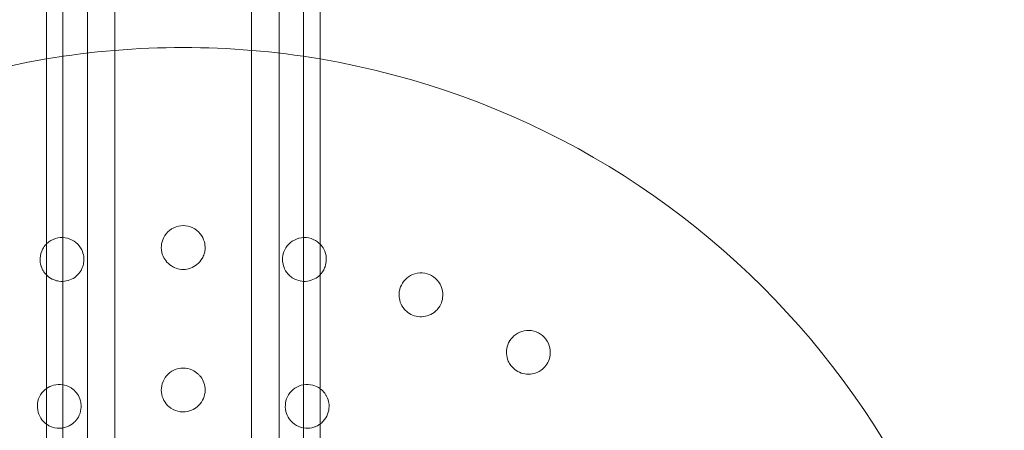
# Model space of a CAD drawing. Units: millimetres. Extents: x -3050 to 3050, y -4000 to 4000.
# Drawn here: x 1420 to 1600, y 80 to 155 of the extents above; entities that cross this region are included whole.
import ezdxf

# ---------------------------------------------------------------- set-up
doc = ezdxf.new("R2010")
doc.units = ezdxf.units.MM
doc.header["$MEASUREMENT"] = 0

msp = doc.modelspace()

# ---------------------------------------------------------------- linework, layer by layer
at = {"color": 0, "linetype": 'Continuous', "lineweight": 0}
for p, q in [((1425, -1394), (1425, 1394)), ((1428, 1394), (1428, -1394)), ((1472, 1394), (1472, -1394)), ((1475, 1394), (1475, -1394))]:
    msp.add_line(p, q, dxfattribs=at)
for start, end in [(80.4059, 99.5941), (99.5941, 260.4059), (0, 80.4059)]:
    msp.add_arc((1450, 0), 150, start, end, dxfattribs=at)
for points, knots in [([(1432.5, -1329.74), (1432.5, -1315.26), (1432.5, -1302.02), (1432.5, -1161.03), (1432.5, -1000.31), (1432.5, -643.78), (1432.5, -549.19), (1432.5, -305.01), (1432.5, -169.67), (1432.5, 35.09), (1432.5, 108.01), (1432.5, 320.41), (1432.5, 459.42), (1432.5, 667.1), (1432.5, 738.45), (1432.5, 896.23), (1432.5, 982.63), (1432.5, 1120.56), (1432.5, 1175.17), (1432.5, 1273.71), (1432.5, 1300.55), (1432.5, 1329.83)], [0, 0, 0, 0, 0.022929, 0.022929, 0.222929, 0.222929, 0.343495, 0.343495, 0.484741, 0.484741, 0.566393, 0.566393, 0.710385, 0.710385, 0.792249, 0.792249, 0.868445, 0.868445, 0.95419, 0.95419, 1, 1, 1, 1]), ([(1437.5, -1329.74), (1437.5, -1315.26), (1437.5, -1302.02), (1437.5, -1161.03), (1437.5, -1000.31), (1437.5, -643.78), (1437.5, -549.19), (1437.5, -305.01), (1437.5, -169.67), (1437.5, 35.09), (1437.5, 108.01), (1437.5, 320.41), (1437.5, 459.42), (1437.5, 667.1), (1437.5, 738.45), (1437.5, 896.23), (1437.5, 982.63), (1437.5, 1120.56), (1437.5, 1175.17), (1437.5, 1273.71), (1437.5, 1300.55), (1437.5, 1329.83)], [0, 0, 0, 0, 0.022929, 0.022929, 0.222929, 0.222929, 0.343495, 0.343495, 0.484741, 0.484741, 0.566393, 0.566393, 0.710385, 0.710385, 0.792249, 0.792249, 0.868445, 0.868445, 0.95419, 0.95419, 1, 1, 1, 1]), ([(1462.5, -1329.74), (1462.5, -1315.26), (1462.5, -1302.02), (1462.5, -1161.03), (1462.5, -1000.31), (1462.5, -643.78), (1462.5, -549.19), (1462.5, -305.01), (1462.5, -169.67), (1462.5, 35.09), (1462.5, 108.01), (1462.5, 320.41), (1462.5, 459.42), (1462.5, 667.1), (1462.5, 738.45), (1462.5, 896.23), (1462.5, 982.63), (1462.5, 1120.56), (1462.5, 1175.17), (1462.5, 1273.71), (1462.5, 1300.55), (1462.5, 1329.83)], [0, 0, 0, 0, 0.022929, 0.022929, 0.222929, 0.222929, 0.343495, 0.343495, 0.484741, 0.484741, 0.566393, 0.566393, 0.710385, 0.710385, 0.792249, 0.792249, 0.868445, 0.868445, 0.95419, 0.95419, 1, 1, 1, 1]), ([(1467.5, -1329.74), (1467.5, -1315.26), (1467.5, -1302.02), (1467.5, -1161.03), (1467.5, -1000.31), (1467.5, -643.78), (1467.5, -549.19), (1467.5, -305.01), (1467.5, -169.67), (1467.5, 35.09), (1467.5, 108.01), (1467.5, 320.41), (1467.5, 459.42), (1467.5, 667.1), (1467.5, 738.45), (1467.5, 896.23), (1467.5, 982.63), (1467.5, 1120.56), (1467.5, 1175.17), (1467.5, 1273.71), (1467.5, 1300.55), (1467.5, 1329.83)], [0, 0, 0, 0, 0.022929, 0.022929, 0.222929, 0.222929, 0.343495, 0.343495, 0.484741, 0.484741, 0.566393, 0.566393, 0.710385, 0.710385, 0.792249, 0.792249, 0.868445, 0.868445, 0.95419, 0.95419, 1, 1, 1, 1]), ([(1453.98, 113.07), (1453.98, 113.14), (1453.99, 113.22), (1454.01, 113.69), (1453.98, 114.11), (1453.72, 115.06), (1453.45, 115.59), (1452.75, 116.45), (1452.28, 116.84), (1451.19, 117.37), (1450.58, 117.5), (1449.42, 117.5), (1448.81, 117.37), (1447.72, 116.84), (1447.25, 116.45), (1446.55, 115.59), (1446.28, 115.06), (1446, 114.03), (1445.97, 113.52), (1446.02, 113.07)], [1.227725, 1.227725, 1.227725, 1.227725, 1.250838, 1.250838, 1.364824, 1.364824, 1.517322, 1.517322, 1.667908, 1.667908, 1.818493, 1.818493, 1.969078, 1.969078, 2.119664, 2.119664, 2.272162, 2.272162, 2.409261, 2.409261, 2.409261, 2.409261]), ([(1431.84, 111.67), (1431.84, 111.75), (1431.83, 111.82), (1431.76, 112.29), (1431.64, 112.69), (1431.21, 113.58), (1430.84, 114.05), (1429.98, 114.75), (1429.44, 115.04), (1428.27, 115.34), (1427.64, 115.35), (1426.51, 115.13), (1425.94, 114.88), (1425.29, 114.39), (1425.14, 114.26), (1425, 114.12)], [1.2277253, 1.2277253, 1.2277253, 1.2277253, 1.2508376, 1.2508376, 1.364824, 1.364824, 1.5173224, 1.5173224, 1.6679078, 1.6679078, 1.8184931, 1.8184931, 1.9690785, 1.9690785, 2.0193778, 2.0193778, 2.0193778, 2.0193778]), ([(1475, 114.12), (1474.86, 114.26), (1474.71, 114.39), (1474.06, 114.88), (1473.49, 115.13), (1472.36, 115.35), (1471.73, 115.34), (1470.56, 115.04), (1470.02, 114.75), (1469.16, 114.05), (1468.79, 113.58), (1468.32, 112.62), (1468.2, 112.13), (1468.16, 111.67)], [1.6176085, 1.6176085, 1.6176085, 1.6176085, 1.6679078, 1.6679078, 1.8184931, 1.8184931, 1.9690785, 1.9690785, 2.1196638, 2.1196638, 2.2721623, 2.2721623, 2.409261, 2.409261, 2.409261, 2.409261]), ([(1425, 114.12), (1424.72, 113.83), (1424.49, 113.52), (1424.06, 112.7), (1423.9, 112.13), (1423.83, 111.06), (1423.9, 110.56), (1424.04, 110.12)], [2.0193778, 2.0193778, 2.0193778, 2.0193778, 2.1196638, 2.1196638, 2.2721623, 2.2721623, 2.409261, 2.409261, 2.409261, 2.409261]), ([(1475.96, 110.12), (1475.98, 110.19), (1476, 110.27), (1476.12, 110.73), (1476.16, 111.14), (1476.1, 112.13), (1475.94, 112.7), (1475.51, 113.52), (1475.28, 113.83), (1475, 114.12)], [1.2277253, 1.2277253, 1.2277253, 1.2277253, 1.2508376, 1.2508376, 1.364824, 1.364824, 1.5173224, 1.5173224, 1.6176085, 1.6176085, 1.6176085, 1.6176085]), ([(1425, 108.52), (1425.06, 108.46), (1425.12, 108.4), (1425.56, 108.01), (1425.96, 107.77), (1426.69, 107.48), (1426.99, 107.4), (1427.76, 107.29), (1428.22, 107.31), (1429.06, 107.48), (1429.49, 107.64), (1430.28, 108.1), (1430.64, 108.41), (1431.22, 109.1), (1431.47, 109.53), (1431.74, 110.31), (1431.81, 110.63), (1431.86, 111.19), (1431.86, 111.43), (1431.84, 111.67)], [0.172543, 0.172543, 0.172543, 0.172543, 0.198253, 0.198253, 0.353504, 0.353504, 0.455578, 0.455578, 0.606163, 0.606163, 0.756748, 0.756748, 0.907333, 0.907333, 1.059829, 1.059829, 1.155333, 1.155333, 1.227725, 1.227725, 1.227725, 1.227725]), ([(1446.04, 112.91), (1446.08, 112.67), (1446.14, 112.42), (1446.36, 111.79), (1446.56, 111.42), (1447.1, 110.7), (1447.45, 110.39), (1448.1, 109.96), (1448.39, 109.83), (1449.12, 109.57), (1449.57, 109.5), (1450.43, 109.5), (1450.88, 109.57), (1451.75, 109.87), (1452.16, 110.11), (1452.86, 110.67), (1453.2, 111.04), (1453.61, 111.75), (1453.74, 112.05), (1453.9, 112.59), (1453.95, 112.82), (1453.98, 113.07)], [0, 0, 0, 0, 0.076251, 0.076251, 0.198253, 0.198253, 0.353504, 0.353504, 0.455578, 0.455578, 0.606163, 0.606163, 0.756748, 0.756748, 0.907333, 0.907333, 1.059829, 1.059829, 1.155333, 1.155333, 1.227725, 1.227725, 1.227725, 1.227725]), ([(1424.09, 109.97), (1424.18, 109.74), (1424.28, 109.5), (1424.58, 109), (1424.78, 108.75), (1425, 108.52)], [0, 0, 0, 0, 0.076251, 0.076251, 0.1725434, 0.1725434, 0.1725434, 0.1725434]), ([(1468.15, 111.52), (1468.14, 111.27), (1468.15, 111.01), (1468.24, 110.35), (1468.36, 109.95), (1468.75, 109.14), (1469.03, 108.76), (1469.59, 108.22), (1469.85, 108.03), (1470.51, 107.64), (1470.94, 107.48), (1471.78, 107.31), (1472.24, 107.29), (1473.15, 107.42), (1473.6, 107.57), (1474.35, 107.96), (1474.7, 108.21), (1475, 108.52)], [0, 0, 0, 0, 0.076251, 0.076251, 0.198253, 0.198253, 0.353504, 0.353504, 0.455578, 0.455578, 0.606163, 0.606163, 0.756748, 0.756748, 0.907333, 0.907333, 1.039782, 1.039782, 1.039782, 1.039782]), ([(1475, 108.52), (1475.05, 108.57), (1475.09, 108.62), (1475.35, 108.9), (1475.53, 109.17), (1475.79, 109.67), (1475.89, 109.89), (1475.96, 110.12)], [1.0397821, 1.0397821, 1.0397821, 1.0397821, 1.0598293, 1.0598293, 1.1553335, 1.1553335, 1.2277253, 1.2277253, 1.2277253, 1.2277253]), ([(1496.94, 102.94), (1496.98, 103.01), (1497.02, 103.08), (1497.22, 103.5), (1497.34, 103.9), (1497.47, 104.88), (1497.43, 105.47), (1497.11, 106.53), (1496.82, 107.08), (1496.01, 107.98), (1495.5, 108.34), (1494.43, 108.78), (1493.81, 108.89), (1492.61, 108.82), (1492.02, 108.64), (1491.04, 108.12), (1490.59, 107.73), (1489.94, 106.88), (1489.72, 106.42), (1489.59, 105.98)], [1.227725, 1.227725, 1.227725, 1.227725, 1.250838, 1.250838, 1.364824, 1.364824, 1.517322, 1.517322, 1.667908, 1.667908, 1.818493, 1.818493, 1.969078, 1.969078, 2.119664, 2.119664, 2.272162, 2.272162, 2.409261, 2.409261, 2.409261, 2.409261]), ([(1489.55, 105.83), (1489.49, 105.59), (1489.45, 105.33), (1489.42, 104.67), (1489.46, 104.26), (1489.68, 103.39), (1489.88, 102.96), (1490.33, 102.32), (1490.54, 102.08), (1491.12, 101.57), (1491.51, 101.33), (1492.3, 101), (1492.75, 100.89), (1493.66, 100.84), (1494.14, 100.9), (1495, 101.15), (1495.45, 101.37), (1496.1, 101.86), (1496.34, 102.09), (1496.69, 102.53), (1496.83, 102.72), (1496.94, 102.94)], [0, 0, 0, 0, 0.076251, 0.076251, 0.198253, 0.198253, 0.353504, 0.353504, 0.455578, 0.455578, 0.606163, 0.606163, 0.756748, 0.756748, 0.907333, 0.907333, 1.059829, 1.059829, 1.155333, 1.155333, 1.227725, 1.227725, 1.227725, 1.227725]), ([(1516.12, 91.8), (1516.17, 91.86), (1516.22, 91.92), (1516.5, 92.3), (1516.7, 92.67), (1517.02, 93.6), (1517.09, 94.19), (1516.99, 95.3), (1516.81, 95.88), (1516.2, 96.93), (1515.76, 97.38), (1514.8, 98.02), (1514.22, 98.25), (1513.02, 98.42), (1512.41, 98.36), (1511.35, 98.03), (1510.83, 97.74), (1510.03, 97.03), (1509.72, 96.63), (1509.51, 96.22)], [1.227725, 1.227725, 1.227725, 1.227725, 1.250838, 1.250838, 1.364824, 1.364824, 1.517322, 1.517322, 1.667908, 1.667908, 1.818493, 1.818493, 1.969078, 1.969078, 2.119664, 2.119664, 2.272162, 2.272162, 2.409261, 2.409261, 2.409261, 2.409261]), ([(1509.44, 96.08), (1509.33, 95.86), (1509.25, 95.61), (1509.08, 94.97), (1509.04, 94.56), (1509.09, 93.66), (1509.2, 93.2), (1509.52, 92.49), (1509.68, 92.21), (1510.14, 91.6), (1510.48, 91.28), (1511.19, 90.81), (1511.61, 90.61), (1512.5, 90.38), (1512.97, 90.35), (1513.87, 90.43), (1514.35, 90.55), (1515.09, 90.91), (1515.36, 91.09), (1515.8, 91.45), (1515.97, 91.62), (1516.12, 91.8)], [0, 0, 0, 0, 0.076251, 0.076251, 0.198253, 0.198253, 0.353504, 0.353504, 0.455578, 0.455578, 0.606163, 0.606163, 0.756748, 0.756748, 0.907333, 0.907333, 1.059829, 1.059829, 1.155333, 1.155333, 1.227725, 1.227725, 1.227725, 1.227725]), ([(1453.98, 87.06), (1454, 87.31), (1454.01, 87.57), (1453.95, 88.27), (1453.84, 88.71), (1453.5, 89.48), (1453.28, 89.81), (1452.93, 90.23), (1452.81, 90.35), (1452.39, 90.73), (1452.05, 90.96), (1451.15, 91.38), (1450.56, 91.5), (1449.44, 91.5), (1448.85, 91.38), (1447.78, 90.88), (1447.31, 90.51), (1446.61, 89.69), (1446.33, 89.18), (1446.01, 88.11), (1445.97, 87.56), (1446.08, 86.56), (1446.24, 86.05), (1446.72, 85.15), (1447.05, 84.76), (1447.86, 84.07), (1448.43, 83.77), (1449.61, 83.47), (1450.2, 83.46), (1451.27, 83.68), (1451.74, 83.87), (1452.31, 84.23), (1452.46, 84.34), (1452.96, 84.77), (1453.29, 85.17), (1453.77, 86.07), (1453.92, 86.57), (1453.98, 87.06)], [0, 0, 0, 0, 0.075878, 0.075878, 0.197283, 0.197283, 0.303501, 0.303501, 0.349527, 0.349527, 0.454123, 0.454123, 0.604744, 0.604744, 0.755366, 0.755366, 0.905988, 0.905988, 1.057738, 1.057738, 1.209489, 1.209489, 1.361238, 1.361238, 1.512988, 1.512988, 1.706586, 1.706586, 1.90191, 1.90191, 2.056124, 2.056124, 2.115474, 2.115474, 2.270826, 2.270826, 2.418973, 2.418973, 2.418973, 2.418973]), ([(1431.31, 85.12), (1431.27, 85.37), (1431.21, 85.63), (1430.97, 86.28), (1430.75, 86.68), (1430.22, 87.34), (1429.93, 87.6), (1429.48, 87.91), (1429.33, 88), (1428.83, 88.26), (1428.44, 88.39), (1427.46, 88.56), (1426.86, 88.53), (1425.86, 88.26), (1425.4, 88.04), (1425, 87.75)], [0, 0, 0, 0, 0.0758781, 0.0758781, 0.1972832, 0.1972832, 0.3035012, 0.3035012, 0.3495273, 0.3495273, 0.4541228, 0.4541228, 0.6047444, 0.6047444, 0.7322884, 0.7322884, 0.7322884, 0.7322884]), ([(1475, 87.75), (1474.6, 88.04), (1474.14, 88.26), (1473.14, 88.53), (1472.54, 88.56), (1471.38, 88.36), (1470.83, 88.12), (1469.94, 87.51), (1469.53, 87.09), (1468.95, 86.15), (1468.77, 85.62), (1468.62, 84.63), (1468.64, 84.09), (1468.87, 83.1), (1469.09, 82.63), (1469.69, 81.76), (1470.16, 81.32), (1471.23, 80.73), (1471.79, 80.56), (1472.89, 80.5), (1473.39, 80.56), (1474.03, 80.76), (1474.2, 80.83), (1474.58, 81.01), (1474.79, 81.14), (1475, 81.28)], [0.4772, 0.4772, 0.4772, 0.4772, 0.604744, 0.604744, 0.755366, 0.755366, 0.905988, 0.905988, 1.057738, 1.057738, 1.209489, 1.209489, 1.361238, 1.361238, 1.512988, 1.512988, 1.706586, 1.706586, 1.90191, 1.90191, 2.056124, 2.056124, 2.115474, 2.115474, 2.193072, 2.193072, 2.193072, 2.193072]), ([(1425, 87.75), (1424.93, 87.7), (1424.86, 87.64), (1424.34, 87.21), (1423.98, 86.73), (1423.51, 85.76), (1423.37, 85.19), (1423.34, 84.08), (1423.44, 83.53), (1423.81, 82.6), (1424.09, 82.14), (1424.62, 81.59), (1424.8, 81.43), (1425, 81.28)], [0.7322884, 0.7322884, 0.7322884, 0.7322884, 0.755366, 0.755366, 0.9059876, 0.9059876, 1.0577382, 1.0577382, 1.2094888, 1.2094888, 1.3612384, 1.3612384, 1.4353904, 1.4353904, 1.4353904, 1.4353904]), ([(1476.37, 83.06), (1476.46, 83.3), (1476.54, 83.55), (1476.66, 84.24), (1476.67, 84.69), (1476.54, 85.52), (1476.42, 85.9), (1476.18, 86.4), (1476.1, 86.54), (1475.8, 87.02), (1475.53, 87.33), (1475.14, 87.64), (1475.07, 87.7), (1475, 87.75)], [0, 0, 0, 0, 0.0758781, 0.0758781, 0.1972832, 0.1972832, 0.3035012, 0.3035012, 0.3495273, 0.3495273, 0.4541228, 0.4541228, 0.4772004, 0.4772004, 0.4772004, 0.4772004]), ([(1425, 81.28), (1425.21, 81.14), (1425.42, 81.01), (1426.17, 80.65), (1426.8, 80.51), (1428.02, 80.53), (1428.59, 80.67), (1429.57, 81.15), (1429.97, 81.46), (1430.43, 81.95), (1430.54, 82.1), (1430.92, 82.64), (1431.14, 83.12), (1431.36, 84.12), (1431.38, 84.64), (1431.31, 85.12)], [1.4353904, 1.4353904, 1.4353904, 1.4353904, 1.512988, 1.512988, 1.7065859, 1.7065859, 1.9019096, 1.9019096, 2.0561238, 2.0561238, 2.1154741, 2.1154741, 2.2708265, 2.2708265, 2.4189733, 2.4189733, 2.4189733, 2.4189733]), ([(1475, 81.28), (1475.21, 81.43), (1475.4, 81.61), (1475.92, 82.17), (1476.19, 82.61), (1476.37, 83.06)], [2.1930717, 2.1930717, 2.1930717, 2.1930717, 2.2708265, 2.2708265, 2.4189733, 2.4189733, 2.4189733, 2.4189733])]:
    msp.add_open_spline(points, degree=3, knots=knots, dxfattribs=at)
for points in [[(1446.02, 113.07), (1446.03, 113.01), (1446.04, 112.96), (1446.04, 112.91)], [(1468.16, 111.67), (1468.15, 111.62), (1468.15, 111.57), (1468.15, 111.52)], [(1424.04, 110.12), (1424.06, 110.07), (1424.07, 110.02), (1424.09, 109.97)], [(1489.59, 105.98), (1489.58, 105.93), (1489.57, 105.88), (1489.55, 105.83)], [(1509.51, 96.22), (1509.49, 96.17), (1509.46, 96.13), (1509.44, 96.08)]]:
    msp.add_open_spline(points, degree=3, dxfattribs=at)

doc.saveas('drawing.dxf')
